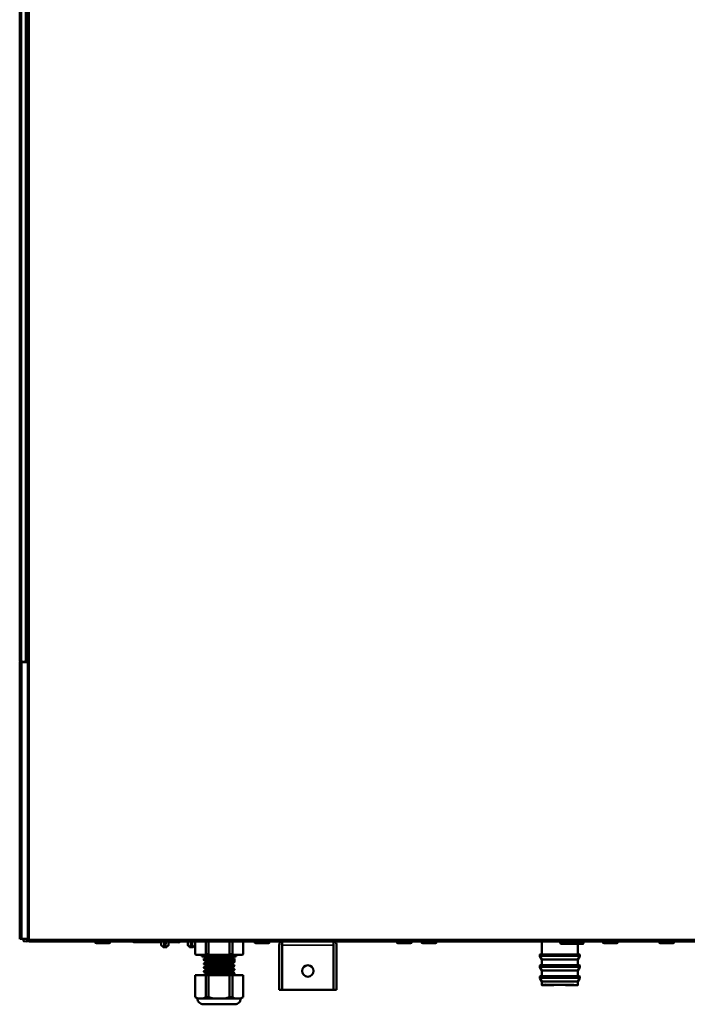
# Model space of a CAD drawing. Units: inches. Extents: x 23 to 419, y 44 to 261.
# Drawn here: x 23 to 37, y 82 to 102 of the extents above; entities that cross this region are included whole.
import ezdxf

# ---------------------------------------------------------------- set-up
doc = ezdxf.new("R2010")
doc.units = ezdxf.units.IN
doc.header["$LTSCALE"] = 25
doc.header["$MEASUREMENT"] = 0
doc.layers.add('Visible (ANSI)', color=7, linetype='Continuous', lineweight=50)
doc.layers.add('Visible Narrow (ANSI)', color=7, linetype='Continuous', lineweight=35)

msp = doc.modelspace()

# ---------------------------------------------------------------- linework, layer by layer
at = {"layer": 'Visible (ANSI)'}
for p, q in [((23.406, 88.893), (23.406, 117.503)), ((23.563, 88.853), (23.563, 117.503)), ((23.563, 117.503), (23.563, 88.893)), ((23.406, 88.893), (23.445, 88.893)), ((23.406, 88.893), (23.406, 88.893)), ((23.406, 88.86), (23.41, 88.86)), ((23.406, 83.139), (23.406, 88.86)), ((23.41, 83.138), (23.41, 88.86)), ((23.414, 88.854), (23.445, 88.854)), ((23.414, 88.851), (23.414, 88.854)), ((23.452, 88.851), (23.414, 88.851)), ((23.414, 83.148), (23.414, 88.851)), ((23.445, 88.893), (23.446, 88.893)), ((23.544, 88.854), (23.445, 88.854)), ((23.446, 88.861), (23.446, 88.893)), ((23.523, 88.861), (23.446, 88.861)), ((23.452, 88.851), (23.571, 88.854)), ((23.492, 88.852), (23.492, 88.854)), ((23.523, 88.893), (23.524, 88.893)), ((23.523, 88.893), (23.523, 88.861)), ((23.563, 88.893), (23.524, 88.893)), ((23.544, 88.854), (23.544, 88.893)), ((23.563, 88.854), (23.544, 88.854)), ((23.571, 88.854), (23.571, 83.145)), ((23.41, 83.138), (23.406, 83.139)), ((23.414, 83.148), (23.452, 83.147)), ((23.414, 83.145), (23.414, 83.148)), ((23.414, 83.145), (23.492, 83.145)), ((23.571, 83.145), (23.452, 83.147)), ((23.485, 83.102), (23.485, 83.145)), ((23.492, 83.145), (23.492, 83.146)), ((23.563, 83.133), (23.563, 83.145)), ((23.563, 83.102), (23.563, 83.133)), ((23.563, 83.133), (23.603, 83.133)), ((23.603, 83.102), (23.603, 83.133)), ((23.603, 83.133), (23.603, 83.094)), ((23.492, 83.095), (23.544, 83.094)), ((23.603, 83.095), (23.544, 83.094)), ((23.603, 83.095), (23.544, 83.094)), ((23.544, 83.094), (23.544, 83.094)), ((23.544, 83.094), (23.544, 83.094)), ((23.544, 83.094), (23.544, 83.094)), ((23.544, 83.094), (23.544, 83.094)), ((23.544, 83.094), (23.544, 83.094)), ((23.544, 83.094), (23.544, 83.094)), ((23.544, 83.094), (23.544, 83.094)), ((23.603, 83.102), (23.563, 83.102)), ((23.599, 83.095), (23.599, 83.094)), ((23.603, 83.094), (23.599, 83.094)), ((23.603, 83.102), (23.603, 83.102)), ((44.999, 83.094), (23.603, 83.094)), ((24.961, 83.094), (24.961, 83.081)), ((24.987, 83.054), (25.25, 83.054)), ((25.276, 83.094), (25.276, 83.081)), ((25.772, 83.074), (25.778, 83.074)), ((25.772, 83.074), (25.772, 83.074)), ((25.778, 83.074), (25.839, 83.074)), ((25.839, 83.074), (25.962, 83.074)), ((25.962, 83.074), (26.101, 83.074)), ((26.101, 83.074), (26.324, 83.074)), ((26.325, 83.018), (26.323, 83.094)), ((26.362, 82.978), (26.327, 83.013)), ((26.383, 82.976), (26.368, 82.976)), ((26.399, 82.976), (26.383, 82.976)), ((26.385, 83.094), (26.389, 83.018)), ((26.391, 82.983), (26.389, 83.018)), ((26.399, 82.976), (26.403, 82.976)), ((26.418, 82.976), (26.403, 82.976)), ((26.412, 83.018), (26.41, 82.983)), ((26.412, 83.018), (26.416, 83.094)), ((26.433, 82.976), (26.418, 82.976)), ((26.439, 82.978), (26.474, 83.013)), ((26.477, 83.018), (26.478, 83.094)), ((26.478, 83.074), (26.683, 83.074)), ((26.873, 83.018), (26.872, 83.094)), ((26.911, 82.978), (26.875, 83.013)), ((26.931, 82.976), (26.916, 82.976)), ((26.947, 82.976), (26.931, 82.976)), ((26.933, 83.094), (26.937, 83.018)), ((26.939, 82.983), (26.937, 83.018)), ((26.947, 82.976), (26.951, 82.976)), ((26.967, 82.976), (26.951, 82.976)), ((26.961, 83.018), (26.959, 82.983)), ((26.961, 83.018), (26.964, 83.094)), ((26.982, 82.976), (26.967, 82.976)), ((26.987, 82.978), (27.023, 83.013)), ((27.025, 83.018), (27.026, 83.076)), ((27.026, 83.094), (27.026, 82.83)), ((27.243, 82.83), (27.243, 83.094)), ((27.303, 83.094), (27.303, 82.83)), ((27.737, 82.83), (27.737, 83.094)), ((27.797, 83.094), (27.797, 82.83)), ((28.014, 82.83), (28.014, 83.094)), ((28.248, 83.094), (28.248, 83.081)), ((28.275, 83.054), (28.537, 83.054)), ((28.563, 83.094), (28.563, 83.081)), ((28.76, 83.015), (28.76, 82.09)), ((28.819, 83.094), (28.819, 83.015)), ((28.819, 83.015), (28.819, 83.094)), ((28.819, 83.015), (28.819, 82.09)), ((28.819, 83.015), (28.819, 82.09)), ((29.882, 83.015), (29.882, 83.094)), ((29.882, 83.015), (29.882, 83.094)), ((29.882, 83.015), (29.882, 82.09)), ((29.882, 83.015), (29.882, 82.09)), ((29.941, 83.015), (29.941, 82.09)), ((31.181, 83.094), (31.181, 83.081)), ((31.208, 83.054), (31.47, 83.054)), ((31.496, 83.094), (31.496, 83.081)), ((31.693, 83.094), (31.693, 83.081)), ((31.719, 83.054), (31.982, 83.054)), ((32.008, 83.094), (32.008, 83.081)), ((34.174, 83.094), (34.174, 82.826)), ((34.554, 83.065), (34.554, 83.094)), ((34.922, 83.045), (34.574, 83.045)), ((34.922, 83.045), (35.02, 83.046)), ((34.922, 83.045), (34.922, 82.826)), ((35.04, 83.088), (35.04, 83.066)), ((35.433, 83.094), (35.433, 83.081)), ((35.46, 83.054), (35.722, 83.054)), ((35.748, 83.094), (35.748, 83.081)), ((36.595, 83.094), (36.595, 83.081)), ((36.621, 83.054), (36.884, 83.054)), ((36.91, 83.094), (36.91, 83.081)), ((27.026, 82.83), (27.038, 82.818)), ((27.232, 82.818), (27.038, 82.818)), ((27.166, 82.818), (27.166, 82.779)), ((27.166, 82.779), (27.874, 82.779)), ((27.205, 82.739), (27.818, 82.739)), ((27.205, 82.739), (27.205, 82.704)), ((27.225, 82.779), (27.225, 82.739)), ((27.232, 82.818), (27.243, 82.83)), ((27.326, 82.818), (27.232, 82.818)), ((27.243, 82.83), (27.303, 82.83)), ((27.303, 82.83), (27.326, 82.818)), ((27.714, 82.818), (27.326, 82.818)), ((27.714, 82.818), (27.737, 82.83)), ((27.808, 82.818), (27.714, 82.818)), ((27.737, 82.83), (27.797, 82.83)), ((27.793, 82.719), (27.828, 82.739)), ((27.797, 82.83), (27.808, 82.818)), ((28.002, 82.818), (27.808, 82.818)), ((27.815, 82.779), (27.815, 82.739)), ((27.818, 82.739), (27.828, 82.739)), ((27.833, 82.739), (27.828, 82.739)), ((27.833, 82.739), (27.835, 82.739)), ((27.833, 82.675), (27.833, 82.739)), ((27.835, 82.739), (27.835, 82.665)), ((27.874, 82.818), (27.874, 82.779)), ((28.002, 82.818), (28.014, 82.83)), ((34.134, 82.818), (34.134, 82.789)), ((34.174, 82.718), (34.135, 82.785)), ((34.174, 82.826), (34.142, 82.826)), ((34.174, 82.826), (34.922, 82.826)), ((34.922, 82.826), (34.953, 82.826)), ((34.922, 82.718), (34.96, 82.785)), ((34.961, 82.818), (34.961, 82.789)), ((27.205, 82.637), (27.205, 82.625)), ((27.205, 82.558), (27.205, 82.547)), ((27.244, 82.66), (27.244, 82.681)), ((27.244, 82.581), (27.244, 82.603)), ((27.244, 82.503), (27.244, 82.524)), ((27.793, 82.697), (27.793, 82.719)), ((27.793, 82.697), (27.833, 82.675)), ((27.796, 82.62), (27.796, 82.642)), ((27.796, 82.541), (27.796, 82.563)), ((27.835, 82.597), (27.835, 82.586)), ((34.134, 82.592), (34.134, 82.563)), ((34.174, 82.493), (34.135, 82.559)), ((34.174, 82.6), (34.142, 82.6)), ((34.922, 82.718), (34.174, 82.718)), ((34.174, 82.718), (34.174, 82.6)), ((34.174, 82.6), (34.922, 82.6)), ((34.922, 82.718), (34.922, 82.6)), ((34.922, 82.6), (34.953, 82.6)), ((34.922, 82.493), (34.96, 82.559)), ((34.961, 82.592), (34.961, 82.563)), ((27.244, 82.395), (27.027, 82.395)), ((27.027, 82.395), (27.027, 81.94)), ((27.205, 82.479), (27.205, 82.468)), ((27.205, 82.401), (27.205, 82.395)), ((27.244, 82.424), (27.244, 82.445)), ((27.244, 82.395), (27.303, 82.395)), ((27.244, 81.94), (27.244, 82.395)), ((27.737, 82.395), (27.303, 82.395)), ((27.303, 82.395), (27.303, 81.94)), ((27.737, 82.395), (27.796, 82.395)), ((27.737, 81.94), (27.737, 82.395)), ((27.796, 82.463), (27.796, 82.484)), ((27.796, 82.395), (27.796, 82.405)), ((28.013, 82.395), (27.796, 82.395)), ((27.796, 82.395), (27.796, 81.94)), ((27.835, 82.519), (27.835, 82.507)), ((27.835, 82.44), (27.835, 82.429)), ((28.013, 81.94), (28.013, 82.395)), ((34.134, 82.366), (34.134, 82.337)), ((34.174, 82.267), (34.135, 82.333)), ((34.174, 82.375), (34.142, 82.374)), ((34.922, 82.493), (34.174, 82.493)), ((34.174, 82.493), (34.174, 82.375)), ((34.174, 82.375), (34.922, 82.375)), ((34.922, 82.493), (34.922, 82.375)), ((34.922, 82.375), (34.953, 82.374)), ((34.922, 82.267), (34.96, 82.333)), ((34.961, 82.366), (34.961, 82.337)), ((34.922, 82.267), (34.174, 82.267)), ((34.174, 82.267), (34.174, 82.196)), ((34.181, 82.188), (34.239, 82.188)), ((34.856, 82.188), (34.914, 82.188)), ((34.922, 82.267), (34.922, 82.196)), ((27.027, 81.94), (27.078, 81.913)), ((27.121, 81.913), (27.078, 81.913)), ((27.121, 81.913), (27.15, 81.913)), ((27.193, 81.913), (27.15, 81.913)), ((27.193, 81.913), (27.244, 81.94)), ((27.253, 81.913), (27.193, 81.913)), ((27.244, 81.94), (27.303, 81.94)), ((27.303, 81.94), (27.405, 81.913)), ((27.405, 81.913), (27.345, 81.913)), ((27.491, 81.913), (27.405, 81.913)), ((27.491, 81.913), (27.549, 81.913)), ((27.635, 81.913), (27.549, 81.913)), ((27.635, 81.913), (27.737, 81.94)), ((27.695, 81.913), (27.635, 81.913)), ((27.737, 81.94), (27.796, 81.94)), ((27.847, 81.913), (27.787, 81.913)), ((27.796, 81.94), (27.847, 81.913)), ((27.89, 81.913), (27.847, 81.913)), ((27.89, 81.913), (27.919, 81.913)), ((27.962, 81.913), (27.919, 81.913)), ((27.962, 81.913), (28.013, 81.94)), ((28.76, 82.09), (28.819, 82.09)), ((29.882, 82.09), (28.819, 82.09)), ((29.941, 82.09), (29.882, 82.09)), ((27.193, 81.795), (27.847, 81.795))]:
    msp.add_line(p, q, dxfattribs=at)
msp.add_circle((29.351, 82.483), 0.118, dxfattribs=at)
for centre, radius, start, end in [((23.445, 88.893), 0.0394, 180.1144, 270), ((24.987, 83.081), 0.0262, 180, 270), ((25.25, 83.081), 0.0262, 270, 0), ((26.333, 83.018), 0.00787, 181, 225.5), ((26.368, 82.983), 0.00787, 225.5, 270), ((26.399, 82.983), 0.00787, 182.9998, 270), ((26.403, 82.983), 0.00787, 270, 356.9997), ((26.433, 82.983), 0.00787, 270, 314.5), ((26.469, 83.018), 0.00787, 314.5, 359), ((26.683, 83.113), 0.0394, 270.0018, 330.0061), ((26.881, 83.018), 0.00787, 181, 225.5), ((26.916, 82.983), 0.00787, 225.5, 270), ((26.947, 82.983), 0.00787, 182.9998, 270), ((26.951, 82.983), 0.00787, 270, 356.9997), ((26.982, 82.983), 0.00787, 270, 314.5), ((27.017, 83.018), 0.00787, 314.5, 359), ((28.275, 83.081), 0.0262, 180, 270), ((28.537, 83.081), 0.0262, 270, 0), ((28.878, 83.015), 0.118, 138.1897, 180), ((28.878, 83.015), 0.0591, 177.0409, 180), ((29.823, 83.015), 0.0591, 0, 2.9591), ((29.823, 83.015), 0.118, 0, 41.8103), ((31.208, 83.081), 0.0262, 180, 270), ((31.47, 83.081), 0.0262, 270, 0), ((31.719, 83.081), 0.0262, 180, 270), ((31.982, 83.081), 0.0262, 270, 0), ((35.02, 83.066), 0.0197, 270.5, 0), ((35.02, 83.088), 0.0197, 0, 17.2755), ((35.46, 83.081), 0.0262, 180, 270), ((35.722, 83.081), 0.0262, 270, 0), ((36.621, 83.081), 0.0262, 180, 270), ((36.884, 83.081), 0.0262, 270, 0), ((34.142, 82.818), 0.00787, 90.5, 180), ((34.142, 82.789), 0.00787, 180, 210), ((34.953, 82.818), 0.00787, 0, 89.5), ((34.953, 82.789), 0.00787, 330, 0), ((34.142, 82.592), 0.00787, 90.5, 180), ((34.142, 82.563), 0.00787, 180, 210), ((34.953, 82.592), 0.00787, 0, 89.5), ((34.953, 82.563), 0.00787, 330, 0), ((34.142, 82.366), 0.00787, 90.9, 180), ((34.142, 82.337), 0.00787, 180, 210), ((34.953, 82.366), 0.00787, 0, 89.1), ((34.953, 82.337), 0.00787, 330, 0), ((27.193, 81.913), 0.118, 179.1862, 270), ((27.847, 81.913), 0.118, 270, 0.8138)]:
    msp.add_arc(centre, radius, start, end, dxfattribs=at)
msp.add_ellipse((34.548, 82.188), major_axis=(-0.309, 0), ratio=0.017455, start_param=3.142202, end_param=6.282576, dxfattribs=at)
for points, knots in [([(23.485, 83.102), (23.485, 83.102), (23.485, 83.102), (23.485, 83.102), (23.485, 83.101), (23.485, 83.099), (23.486, 83.098), (23.487, 83.097), (23.488, 83.096), (23.489, 83.095), (23.49, 83.095), (23.491, 83.095), (23.492, 83.095), (23.492, 83.095)], [-0.00023118, -0.00023118, -0.00023118, -0.00023118, 0, 0, 0.00728472, 0.00728472, 0.01293418, 0.01293418, 0.01753791, 0.01753791, 0.02111902, 0.02111902, 0.0233059, 0.0233059, 0.0233059, 0.0233059]), ([(25.772, 83.074), (25.768, 83.074), (25.763, 83.075), (25.756, 83.077), (25.752, 83.079), (25.745, 83.084), (25.742, 83.087), (25.739, 83.092), (25.739, 83.093), (25.738, 83.094)], [0, 0, 0, 0, 0.0319499, 0.0319499, 0.0635297, 0.0635297, 0.0952115, 0.0952115, 0.1039372, 0.1039372, 0.1039372, 0.1039372]), ([(25.744, 83.086), (25.743, 83.087), (25.741, 83.089), (25.739, 83.092), (25.739, 83.093), (25.738, 83.094)], [0.07824657, 0.07824657, 0.07824657, 0.07824657, 0.09554009, 0.09554009, 0.10394156, 0.10394156, 0.10394156, 0.10394156]), ([(25.772, 83.074), (25.768, 83.074), (25.763, 83.075), (25.759, 83.076), (25.758, 83.077), (25.757, 83.077)], [0, 0, 0, 0, 0.03225168, 0.03225168, 0.03916313, 0.03916313, 0.03916313, 0.03916313]), ([(34.554, 83.065), (34.554, 83.063), (34.555, 83.06), (34.557, 83.055), (34.558, 83.053), (34.562, 83.049), (34.564, 83.048), (34.569, 83.046), (34.571, 83.045), (34.574, 83.045), (34.574, 83.045), (34.574, 83.045)], [0, 0, 0, 0, 0.01883685, 0.01883685, 0.03767371, 0.03767371, 0.05651887, 0.05651887, 0.07536403, 0.07536403, 0.07538704, 0.07538704, 0.07538704, 0.07538704]), ([(27.818, 82.739), (27.808, 82.738), (27.792, 82.737), (27.762, 82.735), (27.751, 82.734), (27.729, 82.733), (27.717, 82.732), (27.688, 82.731), (27.669, 82.73), (27.624, 82.728), (27.597, 82.727), (27.551, 82.725), (27.532, 82.724), (27.492, 82.723), (27.472, 82.722), (27.431, 82.72), (27.411, 82.719), (27.379, 82.718), (27.367, 82.717), (27.33, 82.716), (27.308, 82.715), (27.274, 82.713), (27.262, 82.712), (27.24, 82.71), (27.231, 82.709), (27.217, 82.708), (27.212, 82.707), (27.206, 82.705), (27.205, 82.705), (27.205, 82.704), (27.205, 82.703), (27.206, 82.703)], [-22.030174, -22.030174, -22.030174, -22.030174, -21.77791, -21.77791, -21.651185, -21.651185, -21.539104, -21.539104, -21.372509, -21.372509, -21.159949, -21.159949, -21.016331, -21.016331, -20.858155, -20.858155, -20.698491, -20.698491, -20.590878, -20.590878, -20.371884, -20.371884, -20.213818, -20.213818, -20.055433, -20.055433, -19.897322, -19.897322, -19.758982, -19.758982, -19.720236, -19.720236, -19.720236, -19.720236]), ([(27.205, 82.637), (27.205, 82.637), (27.206, 82.638), (27.212, 82.64), (27.217, 82.64), (27.231, 82.642), (27.24, 82.643), (27.262, 82.645), (27.274, 82.645), (27.309, 82.647), (27.332, 82.649), (27.371, 82.65), (27.385, 82.651), (27.412, 82.652), (27.424, 82.653), (27.457, 82.654), (27.477, 82.655), (27.508, 82.656), (27.518, 82.656), (27.549, 82.658), (27.569, 82.658), (27.614, 82.66), (27.638, 82.661), (27.679, 82.663), (27.696, 82.664), (27.727, 82.666), (27.741, 82.666), (27.764, 82.668), (27.774, 82.668), (27.795, 82.67), (27.806, 82.671), (27.823, 82.673), (27.829, 82.674), (27.833, 82.675)], [-2.418772, -2.418772, -2.418772, -2.418772, -2.298129, -2.298129, -2.139986, -2.139986, -1.981575, -1.981575, -1.823494, -1.823494, -1.592446, -1.592446, -1.474619, -1.474619, -1.373899, -1.373899, -1.216654, -1.216654, -1.138146, -1.138146, -0.983471, -0.983471, -0.787252, -0.787252, -0.63457, -0.63457, -0.489291, -0.489291, -0.371084, -0.371084, -0.190398, -0.190398, 0, 0, 0, 0]), ([(27.835, 82.665), (27.835, 82.665), (27.835, 82.665), (27.834, 82.664), (27.831, 82.663), (27.822, 82.661), (27.816, 82.66), (27.8, 82.659), (27.79, 82.658), (27.766, 82.656), (27.752, 82.655), (27.722, 82.654), (27.705, 82.653), (27.67, 82.651), (27.652, 82.65), (27.614, 82.649), (27.594, 82.648), (27.553, 82.646), (27.532, 82.646), (27.491, 82.644), (27.47, 82.643), (27.43, 82.641), (27.411, 82.641), (27.373, 82.639), (27.355, 82.638), (27.325, 82.637), (27.312, 82.636), (27.289, 82.635), (27.278, 82.634), (27.254, 82.633), (27.243, 82.632), (27.221, 82.63), (27.213, 82.628), (27.206, 82.627), (27.205, 82.626), (27.205, 82.625), (27.205, 82.625), (27.206, 82.625)], [-17.255114, -17.255114, -17.255114, -17.255114, -17.230255, -17.230255, -17.072216, -17.072216, -16.922215, -16.922215, -16.764004, -16.764004, -16.604, -16.604, -16.44593, -16.44593, -16.291824, -16.291824, -16.133636, -16.133636, -15.975012, -15.975012, -15.816942, -15.816942, -15.66241, -15.66241, -15.50423, -15.50423, -15.379444, -15.379444, -15.253851, -15.253851, -15.078397, -15.078397, -14.862962, -14.862962, -14.720607, -14.720607, -14.683058, -14.683058, -14.683058, -14.683058]), ([(27.205, 82.558), (27.205, 82.558), (27.205, 82.558), (27.206, 82.559), (27.208, 82.56), (27.214, 82.561), (27.22, 82.562), (27.234, 82.564), (27.24, 82.564), (27.266, 82.566), (27.29, 82.568), (27.334, 82.57), (27.35, 82.571), (27.377, 82.572), (27.386, 82.572), (27.411, 82.573), (27.426, 82.574), (27.463, 82.576), (27.483, 82.576), (27.524, 82.578), (27.544, 82.579), (27.598, 82.581), (27.632, 82.582), (27.701, 82.585), (27.734, 82.587), (27.787, 82.59), (27.808, 82.592), (27.832, 82.595), (27.837, 82.597), (27.834, 82.598)], [-7.456257, -7.456257, -7.456257, -7.456257, -7.421469, -7.421469, -7.306453, -7.306453, -7.147931, -7.147931, -7.033964, -7.033964, -6.755127, -6.755127, -6.599897, -6.599897, -6.523159, -6.523159, -6.39658, -6.39658, -6.238482, -6.238482, -6.086388, -6.086388, -5.817372, -5.817372, -5.49993, -5.49993, -5.182587, -5.182587, -4.881469, -4.881469, -4.881469, -4.881469]), ([(27.835, 82.586), (27.835, 82.585), (27.833, 82.584), (27.824, 82.583), (27.817, 82.582), (27.801, 82.58), (27.795, 82.58), (27.778, 82.578), (27.766, 82.578), (27.737, 82.576), (27.718, 82.575), (27.677, 82.573), (27.654, 82.572), (27.611, 82.57), (27.591, 82.569), (27.561, 82.568), (27.551, 82.568), (27.52, 82.566), (27.499, 82.566), (27.459, 82.564), (27.439, 82.563), (27.41, 82.562), (27.401, 82.561), (27.372, 82.56), (27.353, 82.559), (27.325, 82.558), (27.314, 82.557), (27.288, 82.556), (27.275, 82.555), (27.251, 82.554), (27.24, 82.553), (27.224, 82.551), (27.218, 82.55), (27.208, 82.549), (27.206, 82.548), (27.205, 82.547), (27.205, 82.546), (27.206, 82.546)], [-12.220694, -12.220694, -12.220694, -12.220694, -12.062356, -12.062356, -11.880575, -11.880575, -11.774979, -11.774979, -11.632239, -11.632239, -11.441662, -11.441662, -11.249356, -11.249356, -11.091239, -11.091239, -11.014139, -11.014139, -10.857622, -10.857622, -10.703165, -10.703165, -10.624699, -10.624699, -10.462177, -10.462177, -10.3545, -10.3545, -10.1955, -10.1955, -10.037329, -10.037329, -9.884449, -9.884449, -9.726413, -9.726413, -9.648978, -9.648978, -9.648978, -9.648978]), ([(27.793, 82.719), (27.789, 82.718), (27.78, 82.716), (27.759, 82.714), (27.753, 82.714), (27.739, 82.713), (27.731, 82.712), (27.712, 82.711), (27.701, 82.71), (27.677, 82.709), (27.662, 82.708), (27.639, 82.707), (27.631, 82.706), (27.614, 82.705), (27.606, 82.705), (27.58, 82.704), (27.562, 82.703), (27.536, 82.702), (27.528, 82.701), (27.496, 82.7), (27.472, 82.699), (27.438, 82.697), (27.429, 82.697), (27.411, 82.696), (27.403, 82.696), (27.382, 82.695), (27.371, 82.694), (27.353, 82.693), (27.346, 82.693), (27.315, 82.691), (27.295, 82.689), (27.275, 82.687), (27.271, 82.687), (27.263, 82.686), (27.26, 82.686), (27.254, 82.685), (27.251, 82.684), (27.246, 82.683), (27.245, 82.682), (27.244, 82.682), (27.244, 82.682), (27.244, 82.681)], [-18.147444, -18.147444, -18.147444, -18.147444, -17.898618, -17.898618, -17.807755, -17.807755, -17.708355, -17.708355, -17.598945, -17.598945, -17.468213, -17.468213, -17.398053, -17.398053, -17.331674, -17.331674, -17.192134, -17.192134, -17.133948, -17.133948, -16.946556, -16.946556, -16.870457, -16.870457, -16.800554, -16.800554, -16.697686, -16.697686, -16.631368, -16.631368, -16.389229, -16.389229, -16.317099, -16.317099, -16.24723, -16.24723, -16.15188, -16.15188, -16.055126, -16.055126, -16.030613, -16.030613, -16.030613, -16.030613]), ([(27.795, 82.641), (27.794, 82.641), (27.794, 82.641), (27.792, 82.64), (27.788, 82.639), (27.78, 82.638), (27.777, 82.637), (27.77, 82.637), (27.766, 82.636), (27.753, 82.635), (27.742, 82.634), (27.725, 82.633), (27.719, 82.632), (27.696, 82.631), (27.678, 82.63), (27.649, 82.628), (27.64, 82.628), (27.622, 82.627), (27.614, 82.627), (27.592, 82.626), (27.579, 82.625), (27.545, 82.624), (27.525, 82.623), (27.487, 82.621), (27.469, 82.62), (27.441, 82.619), (27.431, 82.618), (27.412, 82.617), (27.404, 82.617), (27.383, 82.616), (27.37, 82.615), (27.349, 82.614), (27.34, 82.613), (27.321, 82.612), (27.312, 82.612), (27.293, 82.61), (27.283, 82.609), (27.271, 82.608), (27.267, 82.608), (27.261, 82.607), (27.258, 82.607), (27.25, 82.605), (27.247, 82.605), (27.245, 82.603), (27.244, 82.603), (27.244, 82.603), (27.244, 82.603), (27.244, 82.603)], [-13.772658, -13.772658, -13.772658, -13.772658, -13.743725, -13.743725, -13.6128, -13.6128, -13.541669, -13.541669, -13.47535, -13.47535, -13.335752, -13.335752, -13.266129, -13.266129, -13.093092, -13.093092, -13.01552, -13.01552, -12.945605, -12.945605, -12.840649, -12.840649, -12.689192, -12.689192, -12.550241, -12.550241, -12.46757, -12.46757, -12.397651, -12.397651, -12.286751, -12.286751, -12.196853, -12.196853, -12.090501, -12.090501, -11.960026, -11.960026, -11.891329, -11.891329, -11.824843, -11.824843, -11.68537, -11.68537, -11.626713, -11.626713, -11.624565, -11.624565, -11.624565, -11.624565]), ([(27.795, 82.562), (27.794, 82.562), (27.794, 82.562), (27.791, 82.561), (27.788, 82.56), (27.78, 82.559), (27.777, 82.559), (27.77, 82.558), (27.766, 82.557), (27.754, 82.556), (27.743, 82.555), (27.723, 82.554), (27.713, 82.553), (27.693, 82.552), (27.683, 82.552), (27.664, 82.551), (27.655, 82.55), (27.637, 82.549), (27.629, 82.549), (27.611, 82.548), (27.601, 82.547), (27.569, 82.546), (27.546, 82.545), (27.514, 82.543), (27.506, 82.543), (27.479, 82.542), (27.461, 82.541), (27.435, 82.54), (27.427, 82.539), (27.41, 82.538), (27.401, 82.538), (27.377, 82.537), (27.363, 82.536), (27.342, 82.535), (27.336, 82.534), (27.322, 82.534), (27.315, 82.533), (27.297, 82.532), (27.286, 82.531), (27.273, 82.53), (27.269, 82.529), (27.263, 82.529), (27.26, 82.528), (27.252, 82.527), (27.249, 82.526), (27.245, 82.525), (27.244, 82.524), (27.244, 82.524)], [-9.366847, -9.366847, -9.366847, -9.366847, -9.334188, -9.334188, -9.204542, -9.204542, -9.141635, -9.141635, -9.072458, -9.072458, -8.934076, -8.934076, -8.82753, -8.82753, -8.731458, -8.731458, -8.65118, -8.65118, -8.581266, -8.581266, -8.504285, -8.504285, -8.325856, -8.325856, -8.262568, -8.262568, -8.122843, -8.122843, -8.056736, -8.056736, -7.982383, -7.982383, -7.850828, -7.850828, -7.785004, -7.785004, -7.706281, -7.706281, -7.566975, -7.566975, -7.497744, -7.497744, -7.43569, -7.43569, -7.306134, -7.306134, -7.218777, -7.218777, -7.218777, -7.218777]), ([(27.793, 82.697), (27.79, 82.696), (27.783, 82.695), (27.767, 82.693), (27.761, 82.693), (27.747, 82.691), (27.74, 82.691), (27.725, 82.69), (27.718, 82.689), (27.704, 82.688), (27.698, 82.688), (27.678, 82.687), (27.663, 82.686), (27.639, 82.685), (27.63, 82.684), (27.613, 82.684), (27.605, 82.683), (27.579, 82.682), (27.561, 82.681), (27.534, 82.68), (27.526, 82.68), (27.495, 82.678), (27.471, 82.677), (27.439, 82.676), (27.429, 82.675), (27.411, 82.674), (27.403, 82.674), (27.378, 82.673), (27.363, 82.672), (27.342, 82.67), (27.335, 82.67), (27.319, 82.669), (27.31, 82.668), (27.292, 82.667), (27.283, 82.666), (27.272, 82.665), (27.268, 82.665), (27.261, 82.664), (27.257, 82.663), (27.25, 82.662), (27.247, 82.661), (27.245, 82.661)], [0, 0, 0, 0, 0.204705, 0.204705, 0.304803, 0.304803, 0.401793, 0.401793, 0.479449, 0.479449, 0.545335, 0.545335, 0.677058, 0.677058, 0.752201, 0.752201, 0.818261, 0.818261, 0.958021, 0.958021, 1.019174, 1.019174, 1.19964, 1.19964, 1.276414, 1.276414, 1.346328, 1.346328, 1.484639, 1.484639, 1.55464, 1.55464, 1.652733, 1.652733, 1.782406, 1.782406, 1.840633, 1.840633, 1.930141, 1.930141, 2.061997, 2.061997, 2.061997, 2.061997]), ([(27.796, 82.62), (27.796, 82.62), (27.796, 82.62), (27.795, 82.62), (27.795, 82.619), (27.792, 82.618), (27.788, 82.617), (27.772, 82.615), (27.755, 82.613), (27.725, 82.611), (27.718, 82.611), (27.705, 82.61), (27.698, 82.609), (27.678, 82.608), (27.663, 82.607), (27.639, 82.606), (27.63, 82.606), (27.613, 82.605), (27.604, 82.604), (27.579, 82.603), (27.56, 82.602), (27.535, 82.601), (27.527, 82.601), (27.496, 82.599), (27.471, 82.598), (27.438, 82.597), (27.429, 82.596), (27.411, 82.595), (27.403, 82.595), (27.382, 82.594), (27.371, 82.593), (27.353, 82.592), (27.346, 82.592), (27.328, 82.591), (27.317, 82.59), (27.297, 82.589), (27.288, 82.588), (27.275, 82.587), (27.271, 82.586), (27.263, 82.586), (27.26, 82.585), (27.254, 82.584), (27.252, 82.584), (27.247, 82.583), (27.246, 82.582), (27.245, 82.582)], [4.318996, 4.318996, 4.318996, 4.318996, 4.330376, 4.330376, 4.396665, 4.396665, 4.529443, 4.529443, 4.808336, 4.808336, 4.884724, 4.884724, 4.950684, 4.950684, 5.082605, 5.082605, 5.158686, 5.158686, 5.224689, 5.224689, 5.364485, 5.364485, 5.421284, 5.421284, 5.606319, 5.606319, 5.682643, 5.682643, 5.752555, 5.752555, 5.855752, 5.855752, 5.922039, 5.922039, 6.038574, 6.038574, 6.164619, 6.164619, 6.236117, 6.236117, 6.305987, 6.305987, 6.387419, 6.387419, 6.467796, 6.467796, 6.467796, 6.467796]), ([(27.796, 82.541), (27.796, 82.541), (27.796, 82.541), (27.795, 82.541), (27.795, 82.54), (27.792, 82.539), (27.788, 82.538), (27.78, 82.537), (27.777, 82.537), (27.77, 82.536), (27.766, 82.536), (27.754, 82.534), (27.743, 82.534), (27.723, 82.532), (27.713, 82.532), (27.693, 82.53), (27.683, 82.53), (27.664, 82.529), (27.655, 82.528), (27.638, 82.527), (27.629, 82.527), (27.612, 82.526), (27.602, 82.526), (27.567, 82.524), (27.541, 82.523), (27.504, 82.521), (27.495, 82.521), (27.46, 82.519), (27.435, 82.518), (27.403, 82.516), (27.395, 82.516), (27.372, 82.515), (27.357, 82.514), (27.332, 82.512), (27.321, 82.512), (27.306, 82.511), (27.301, 82.51), (27.288, 82.509), (27.281, 82.509), (27.27, 82.508), (27.267, 82.507), (27.26, 82.506), (27.257, 82.506), (27.249, 82.505), (27.247, 82.504), (27.245, 82.503)], [8.725634, 8.725634, 8.725634, 8.725634, 8.737341, 8.737341, 8.808275, 8.808275, 8.938329, 8.938329, 9.0081, 9.0081, 9.074296, 9.074296, 9.212699, 9.212699, 9.319234, 9.319234, 9.414701, 9.414701, 9.494501, 9.494501, 9.5644, 9.5644, 9.639233, 9.639233, 9.8414, 9.8414, 9.916695, 9.916695, 10.111107, 10.111107, 10.17927, 10.17927, 10.316569, 10.316569, 10.4271, 10.4271, 10.493332, 10.493332, 10.597219, 10.597219, 10.667132, 10.667132, 10.74393, 10.74393, 10.874083, 10.874083, 10.874083, 10.874083]), ([(27.205, 82.479), (27.205, 82.48), (27.206, 82.481), (27.211, 82.482), (27.217, 82.483), (27.23, 82.484), (27.238, 82.485), (27.257, 82.487), (27.269, 82.488), (27.299, 82.489), (27.318, 82.49), (27.356, 82.492), (27.373, 82.493), (27.401, 82.494), (27.411, 82.495), (27.44, 82.496), (27.46, 82.497), (27.494, 82.498), (27.507, 82.499), (27.541, 82.5), (27.562, 82.501), (27.6, 82.502), (27.618, 82.503), (27.644, 82.504), (27.654, 82.505), (27.697, 82.506), (27.728, 82.508), (27.768, 82.51), (27.78, 82.511), (27.799, 82.513), (27.806, 82.513), (27.82, 82.515), (27.826, 82.516), (27.833, 82.517), (27.835, 82.518), (27.835, 82.519), (27.835, 82.519), (27.834, 82.52)], [-12.490213, -12.490213, -12.490213, -12.490213, -12.372755, -12.372755, -12.213579, -12.213579, -12.071516, -12.071516, -11.919048, -11.919048, -11.722509, -11.722509, -11.56725, -11.56725, -11.488874, -11.488874, -11.331526, -11.331526, -11.230531, -11.230531, -11.071818, -11.071818, -10.933184, -10.933184, -10.855074, -10.855074, -10.561569, -10.561569, -10.403484, -10.403484, -10.275952, -10.275952, -10.117596, -10.117596, -9.987127, -9.987127, -9.918094, -9.918094, -9.918094, -9.918094]), ([(27.835, 82.507), (27.835, 82.507), (27.834, 82.506), (27.83, 82.505), (27.825, 82.504), (27.816, 82.503), (27.812, 82.502), (27.799, 82.501), (27.789, 82.5), (27.763, 82.499), (27.745, 82.498), (27.711, 82.496), (27.694, 82.495), (27.66, 82.493), (27.643, 82.493), (27.606, 82.491), (27.587, 82.49), (27.554, 82.489), (27.539, 82.488), (27.508, 82.487), (27.492, 82.487), (27.441, 82.484), (27.407, 82.483), (27.339, 82.48), (27.306, 82.478), (27.266, 82.476), (27.254, 82.475), (27.24, 82.474), (27.235, 82.473), (27.224, 82.472), (27.218, 82.472), (27.209, 82.47), (27.206, 82.469), (27.205, 82.468), (27.205, 82.468), (27.206, 82.467)], [-7.186197, -7.186197, -7.186197, -7.186197, -7.080965, -7.080965, -6.928962, -6.928962, -6.850573, -6.850573, -6.694848, -6.694848, -6.497786, -6.497786, -6.345051, -6.345051, -6.199407, -6.199407, -6.050825, -6.050825, -5.93765, -5.93765, -5.817045, -5.817045, -5.546259, -5.546259, -5.228791, -5.228791, -5.074083, -5.074083, -4.997478, -4.997478, -4.859551, -4.859551, -4.701493, -4.701493, -4.613234, -4.613234, -4.613234, -4.613234]), ([(27.205, 82.401), (27.205, 82.401), (27.207, 82.402), (27.213, 82.404), (27.218, 82.404), (27.23, 82.406), (27.234, 82.406), (27.248, 82.407), (27.259, 82.408), (27.279, 82.409), (27.288, 82.41), (27.313, 82.411), (27.329, 82.412), (27.361, 82.414), (27.377, 82.414), (27.403, 82.416), (27.413, 82.416), (27.459, 82.418), (27.497, 82.419), (27.557, 82.422), (27.577, 82.423), (27.613, 82.424), (27.629, 82.425), (27.654, 82.426), (27.663, 82.426), (27.69, 82.427), (27.706, 82.428), (27.75, 82.431), (27.774, 82.432), (27.8, 82.434), (27.806, 82.435), (27.818, 82.436), (27.822, 82.436), (27.833, 82.438), (27.836, 82.439), (27.835, 82.441), (27.834, 82.441), (27.834, 82.441)], [-17.526743, -17.526743, -17.526743, -17.526743, -17.391699, -17.391699, -17.233689, -17.233689, -17.155274, -17.155274, -16.997934, -16.997934, -16.895498, -16.895498, -16.736815, -16.736815, -16.598711, -16.598711, -16.52061, -16.52061, -16.227279, -16.227279, -16.069193, -16.069193, -15.941635, -15.941635, -15.864911, -15.864911, -15.709719, -15.709719, -15.431227, -15.431227, -15.317131, -15.317131, -15.20266, -15.20266, -14.975028, -14.975028, -14.953917, -14.953917, -14.953917, -14.953917]), ([(27.835, 82.429), (27.835, 82.428), (27.835, 82.428), (27.835, 82.428), (27.833, 82.427), (27.826, 82.425), (27.82, 82.425), (27.806, 82.423), (27.8, 82.423), (27.786, 82.421), (27.781, 82.421), (27.766, 82.42), (27.756, 82.419), (27.735, 82.418), (27.722, 82.418), (27.7, 82.416), (27.691, 82.416), (27.669, 82.415), (27.656, 82.414), (27.629, 82.413), (27.615, 82.413), (27.583, 82.411), (27.563, 82.411), (27.533, 82.409), (27.522, 82.409), (27.493, 82.408), (27.473, 82.407), (27.43, 82.405), (27.406, 82.404), (27.368, 82.403), (27.353, 82.402), (27.319, 82.4), (27.299, 82.399), (27.274, 82.398), (27.266, 82.397), (27.25, 82.396), (27.243, 82.395), (27.237, 82.395)], [-2.150482, -2.150482, -2.150482, -2.150482, -2.135315, -2.135315, -2.002449, -2.002449, -1.843972, -1.843972, -1.725414, -1.725414, -1.645925, -1.645925, -1.534183, -1.534183, -1.405573, -1.405573, -1.32611, -1.32611, -1.210014, -1.210014, -1.102819, -1.102819, -0.950446, -0.950446, -0.872024, -0.872024, -0.723325, -0.723325, -0.531609, -0.531609, -0.403165, -0.403165, -0.20808, -0.20808, -0.105145, -0.105145, -0.000001, -0.000001, -0.000001, -0.000001]), ([(27.795, 82.484), (27.795, 82.483), (27.794, 82.483), (27.792, 82.482), (27.789, 82.482), (27.781, 82.48), (27.777, 82.48), (27.771, 82.479), (27.767, 82.479), (27.755, 82.478), (27.745, 82.477), (27.729, 82.476), (27.723, 82.475), (27.711, 82.474), (27.705, 82.474), (27.684, 82.473), (27.669, 82.472), (27.645, 82.471), (27.638, 82.47), (27.621, 82.47), (27.612, 82.469), (27.586, 82.468), (27.569, 82.467), (27.544, 82.466), (27.535, 82.466), (27.516, 82.465), (27.505, 82.464), (27.476, 82.463), (27.459, 82.462), (27.432, 82.461), (27.424, 82.46), (27.408, 82.46), (27.401, 82.459), (27.379, 82.458), (27.364, 82.457), (27.341, 82.456), (27.332, 82.455), (27.317, 82.454), (27.311, 82.454), (27.294, 82.453), (27.284, 82.452), (27.272, 82.451), (27.268, 82.45), (27.261, 82.45), (27.258, 82.449), (27.251, 82.448), (27.247, 82.447), (27.245, 82.446), (27.244, 82.446), (27.244, 82.445)], [-4.961802, -4.961802, -4.961802, -4.961802, -4.944612, -4.944612, -4.805925, -4.805925, -4.736242, -4.736242, -4.673262, -4.673262, -4.539208, -4.539208, -4.472398, -4.472398, -4.40785, -4.40785, -4.268141, -4.268141, -4.201996, -4.201996, -4.128186, -4.128186, -3.996739, -3.996739, -3.932001, -3.932001, -3.85044, -3.85044, -3.711232, -3.711232, -3.641913, -3.641913, -3.581531, -3.581531, -3.452121, -3.452121, -3.356507, -3.356507, -3.291138, -3.291138, -3.15256, -3.15256, -3.082817, -3.082817, -3.017916, -3.017916, -2.87935, -2.87935, -2.813672, -2.813672, -2.813672, -2.813672]), ([(27.796, 82.463), (27.796, 82.463), (27.796, 82.462), (27.795, 82.462), (27.794, 82.461), (27.789, 82.46), (27.786, 82.459), (27.78, 82.458), (27.777, 82.458), (27.769, 82.457), (27.765, 82.457), (27.752, 82.456), (27.743, 82.455), (27.723, 82.453), (27.713, 82.453), (27.694, 82.452), (27.684, 82.451), (27.665, 82.45), (27.656, 82.45), (27.638, 82.449), (27.63, 82.448), (27.613, 82.447), (27.604, 82.447), (27.586, 82.446), (27.577, 82.446), (27.556, 82.445), (27.544, 82.444), (27.516, 82.443), (27.5, 82.442), (27.461, 82.44), (27.439, 82.439), (27.41, 82.438), (27.401, 82.437), (27.378, 82.436), (27.363, 82.435), (27.338, 82.434), (27.327, 82.433), (27.303, 82.432), (27.291, 82.431), (27.274, 82.429), (27.269, 82.429), (27.261, 82.428), (27.258, 82.427), (27.251, 82.426), (27.247, 82.425), (27.245, 82.424), (27.245, 82.424), (27.245, 82.424)], [13.1317, 13.1317, 13.1317, 13.1317, 13.156872, 13.156872, 13.255327, 13.255327, 13.347746, 13.347746, 13.417611, 13.417611, 13.488791, 13.488791, 13.618083, 13.618083, 13.72457, 13.72457, 13.81712, 13.81712, 13.898516, 13.898516, 13.968382, 13.968382, 14.039891, 14.039891, 14.10972, 14.10972, 14.201324, 14.201324, 14.325954, 14.325954, 14.497899, 14.497899, 14.569397, 14.569397, 14.700394, 14.700394, 14.812988, 14.812988, 14.971594, 14.971594, 15.065967, 15.065967, 15.13197, 15.13197, 15.270394, 15.270394, 15.279831, 15.279831, 15.279831, 15.279831]), ([(27.795, 82.405), (27.794, 82.405), (27.794, 82.404), (27.79, 82.403), (27.786, 82.402), (27.772, 82.401), (27.761, 82.399), (27.733, 82.397), (27.716, 82.396), (27.698, 82.395)], [-0.5564899, -0.5564899, -0.5564899, -0.5564899, -0.5072796, -0.5072796, -0.3774125, -0.3774125, -0.1880647, -0.1880647, -0.000001, -0.000001, -0.000001, -0.000001]), ([(34.179, 82.189), (34.178, 82.189), (34.178, 82.189), (34.176, 82.19), (34.175, 82.191), (34.174, 82.193), (34.174, 82.194), (34.174, 82.195), (34.174, 82.196), (34.174, 82.196)], [0, 0, 0, 0, 0.02132654, 0.02132654, 0.03234275, 0.03234275, 0.04335451, 0.04335451, 0.04757628, 0.04757628, 0.04757628, 0.04757628]), ([(34.914, 82.188), (34.915, 82.188), (34.916, 82.188), (34.916, 82.189), (34.916, 82.189), (34.916, 82.189), (34.916, 82.189)], [0.0004013, 0.0004013, 0.0004013, 0.0004013, 0.375, 0.375, 0.375, 0.407648, 0.407648, 0.407648, 0.407648]), ([(34.922, 82.196), (34.922, 82.195), (34.921, 82.194), (34.921, 82.192), (34.92, 82.191), (34.919, 82.19), (34.919, 82.19), (34.917, 82.189), (34.917, 82.189), (34.916, 82.189), (34.916, 82.189), (34.916, 82.189)], [0, 0, 0, 0, 0.01037804, 0.01037804, 0.01998754, 0.01998754, 0.02964159, 0.02964159, 0.0433803, 0.0433803, 0.04829034, 0.04829034, 0.04829034, 0.04829034]), ([(27.345, 81.913), (27.328, 81.914), (27.312, 81.914), (27.297, 81.914), (27.283, 81.914), (27.268, 81.914), (27.253, 81.913)], [3.3218161, 3.3218161, 3.3218161, 3.3218161, 3.4496186, 3.4496186, 3.4496186, 3.577421, 3.577421, 3.577421, 3.577421]), ([(27.787, 81.913), (27.772, 81.914), (27.757, 81.914), (27.743, 81.914), (27.728, 81.914), (27.712, 81.914), (27.695, 81.913)], [-0.1278025, -0.1278025, -0.1278025, -0.1278025, 0, 0, 0, 0.1278025, 0.1278025, 0.1278025, 0.1278025])]:
    msp.add_open_spline(points, degree=3, knots=knots, dxfattribs=at)
for points in [[(27.244, 82.681), (27.232, 82.688), (27.219, 82.696), (27.206, 82.703)], [(27.206, 82.638), (27.219, 82.645), (27.232, 82.653), (27.245, 82.661)], [(27.244, 82.602), (27.232, 82.61), (27.219, 82.617), (27.206, 82.625)], [(27.206, 82.559), (27.219, 82.567), (27.232, 82.574), (27.245, 82.582)], [(27.244, 82.523), (27.232, 82.531), (27.219, 82.538), (27.206, 82.546)], [(27.834, 82.664), (27.821, 82.656), (27.808, 82.649), (27.795, 82.641)], [(27.834, 82.585), (27.821, 82.578), (27.808, 82.57), (27.795, 82.562)], [(27.796, 82.621), (27.808, 82.613), (27.821, 82.606), (27.834, 82.598)], [(27.796, 82.542), (27.808, 82.535), (27.821, 82.527), (27.834, 82.52)], [(27.206, 82.48), (27.219, 82.488), (27.232, 82.495), (27.245, 82.503)], [(27.244, 82.445), (27.232, 82.452), (27.219, 82.46), (27.206, 82.467)], [(27.206, 82.401), (27.219, 82.409), (27.232, 82.417), (27.245, 82.424)], [(27.834, 82.506), (27.821, 82.499), (27.808, 82.491), (27.795, 82.484)], [(27.834, 82.428), (27.821, 82.42), (27.808, 82.412), (27.795, 82.405)], [(27.796, 82.463), (27.808, 82.456), (27.821, 82.448), (27.834, 82.441)], [(34.174, 82.196), (34.174, 82.197), (34.201, 82.199), (34.251, 82.2)], [(34.181, 82.188), (34.18, 82.188), (34.179, 82.188), (34.179, 82.189)], [(34.92, 82.197), (34.921, 82.196), (34.922, 82.196), (34.922, 82.196)]]:
    msp.add_open_spline(points, degree=3, dxfattribs=at)
at = {"layer": 'Visible Narrow (ANSI)'}
for p, q in [((23.445, 117.503), (23.445, 88.893)), ((23.524, 88.893), (23.524, 117.503)), ((23.603, 83.133), (23.603, 117.503)), ((23.452, 83.147), (23.452, 88.851)), ((23.53, 83.146), (23.492, 83.145)), ((23.492, 83.145), (23.492, 83.095)), ((23.603, 83.133), (44.929, 83.133)), ((24.961, 83.081), (25.276, 83.081)), ((26.325, 83.018), (26.325, 83.018)), ((26.327, 83.013), (26.327, 83.013)), ((26.333, 83.018), (26.368, 82.983)), ((26.363, 82.978), (26.362, 82.978)), ((26.368, 82.983), (26.383, 82.983)), ((26.368, 82.983), (26.368, 82.976)), ((26.383, 82.983), (26.377, 83.094)), ((26.383, 82.983), (26.383, 82.976)), ((26.405, 83.018), (26.397, 83.018)), ((26.397, 83.013), (26.405, 83.013)), ((26.403, 82.978), (26.398, 82.978)), ((26.424, 83.094), (26.418, 82.983)), ((26.418, 82.983), (26.433, 82.983)), ((26.418, 82.983), (26.418, 82.976)), ((26.433, 82.983), (26.469, 83.018)), ((26.433, 82.983), (26.433, 82.976)), ((26.439, 82.978), (26.439, 82.978)), ((26.474, 83.013), (26.474, 83.013)), ((26.477, 83.018), (26.477, 83.018)), ((26.873, 83.018), (26.873, 83.018)), ((26.875, 83.013), (26.875, 83.013)), ((26.881, 83.018), (26.916, 82.983)), ((26.911, 82.978), (26.911, 82.978)), ((26.916, 82.983), (26.931, 82.983)), ((26.916, 82.983), (26.916, 82.976)), ((26.931, 82.983), (26.926, 83.094)), ((26.931, 82.983), (26.931, 82.976)), ((26.953, 83.018), (26.945, 83.018)), ((26.945, 83.013), (26.953, 83.013)), ((26.951, 82.978), (26.947, 82.978)), ((26.972, 83.094), (26.967, 82.983)), ((26.967, 82.983), (26.982, 82.983)), ((26.967, 82.983), (26.967, 82.976)), ((26.982, 82.983), (27.017, 83.018)), ((26.982, 82.983), (26.982, 82.976)), ((26.987, 82.978), (26.987, 82.978)), ((27.023, 83.013), (27.023, 83.013)), ((27.025, 83.018), (27.025, 83.018)), ((28.248, 83.081), (28.563, 83.081)), ((29.882, 83.015), (28.819, 83.015)), ((31.181, 83.081), (31.496, 83.081)), ((31.693, 83.081), (32.008, 83.081)), ((34.555, 83.065), (34.554, 83.065)), ((34.555, 83.094), (34.555, 83.065)), ((34.574, 83.046), (34.574, 83.045)), ((35.02, 83.046), (34.646, 83.046)), ((34.65, 83.066), (34.65, 83.088)), ((35.04, 83.088), (34.65, 83.088)), ((34.65, 83.066), (35.04, 83.066)), ((35.433, 83.081), (35.748, 83.081)), ((36.595, 83.081), (36.91, 83.081)), ((34.961, 82.818), (34.134, 82.818)), ((34.134, 82.789), (34.961, 82.789)), ((34.96, 82.785), (34.135, 82.785)), ((34.142, 82.826), (34.953, 82.826)), ((34.961, 82.592), (34.134, 82.592)), ((34.134, 82.563), (34.961, 82.563)), ((34.96, 82.559), (34.135, 82.559)), ((34.142, 82.6), (34.953, 82.6)), ((34.961, 82.366), (34.134, 82.366)), ((34.134, 82.337), (34.961, 82.337)), ((34.96, 82.333), (34.135, 82.333)), ((34.142, 82.374), (34.953, 82.374))]:
    msp.add_line(p, q, dxfattribs=at)
for centre, major_axis, ratio, start_param, end_param in [((26.401, 83.479), (-0.005, -1.457), 0.053904, 4.980271, 5.034466), ((26.333, 83.018), (-0.00551, -0.00562), 0.999974, 5.506514, 6.283185), ((26.333, 83.018), (-0.00787, -0.00012), 0.05233, 0.054699, 1.570032), ((26.333, 83.018), (-0.00552, -0.00561), 0.036733, 0.038309, 1.533483), ((26.401, 83.425), (0, 1.437), 0.049416, 1.803747, 1.858358), ((26.368, 82.983), (-0.00552, -0.00561), 0.036733, 0.040671, 1.533476), ((26.368, 82.983), (0, -0.00787), 0.998318, 5.506514, 6.283185), ((26.397, 83.018), (-0.00786, -0.00041), 0.014594, 0.000008, 1.515332), ((26.397, 83.018), (-0.00786, -0.00041), 0.712306, 0.00001, 1.495175), ((26.399, 82.983), (-0.00786, -0.00041), 0.712311, 6.28318, 7.775997), ((26.375, 83.48), (-0.083, 1.458), 0.003744, 1.838598, 1.892732), ((26.397, 83.018), (0, -0.00787), 0.054606, 4.729842, 5.506514), ((26.399, 82.983), (0, -0.00787), 0.057971, 5.506514, 6.283185), ((26.403, 82.983), (0.00786, -0.00041), 0.712311, 4.790373, 6.283178), ((26.403, 82.983), (0, -0.00787), 0.057971, 0, 0.776672), ((26.426, 83.479), (-0.083, -1.457), 0.00374, 1.249132, 1.303328), ((26.404, 83.018), (0, 0.00787), 0.054606, 3.918264, 4.694936), ((26.404, 83.018), (0.00786, -0.00041), 0.712306, 4.788011, 6.283185), ((26.404, 83.018), (0.00786, -0.00041), 0.014594, 4.767853, 6.283186), ((26.433, 82.983), (0.00552, -0.00561), 0.036733, 4.749697, 6.242514), ((26.433, 82.983), (0.00551, -0.00562), 0.999971, 5.506514, 6.283185), ((26.401, 83.425), (0, 1.437), 0.049416, 4.424827, 4.479438), ((26.469, 83.018), (0.00787, -0.00012), 0.05233, 4.713162, 6.228486), ((26.469, 83.018), (0.00552, -0.00561), 0.036733, 4.749712, 6.244877), ((26.469, 83.018), (-0.00014, -0.00787), 0.998509, 0.794125, 1.570796), ((26.4, 83.48), (-0.005, 1.458), 0.053955, 4.390038, 4.444172), ((26.949, 83.479), (-0.005, -1.457), 0.053904, 4.98027, 5.034466), ((26.881, 83.018), (-0.00551, -0.00562), 0.999974, 5.506514, 6.283185), ((26.881, 83.018), (-0.00787, -0.00012), 0.05233, 0.054699, 1.570032), ((26.881, 83.018), (-0.00552, -0.00561), 0.036733, 0.038309, 1.533483), ((26.949, 83.425), (0, 1.437), 0.049416, 1.803747, 1.858358), ((26.916, 82.983), (-0.00552, -0.00561), 0.036733, 0.040671, 1.533476), ((26.916, 82.983), (0, -0.00787), 0.998318, 5.506514, 6.283185), ((26.945, 83.018), (-0.00786, -0.00041), 0.014594, 0.000008, 1.515332), ((26.945, 83.018), (-0.00786, -0.00041), 0.712306, 0.00001, 1.495175), ((26.947, 82.983), (-0.00786, -0.00041), 0.712311, 6.28318, 7.775997), ((26.924, 83.48), (-0.083, 1.458), 0.003744, 1.838598, 1.892732), ((26.945, 83.018), (0, -0.00787), 0.054606, 4.729842, 5.506514), ((26.947, 82.983), (0, -0.00787), 0.057971, 5.506514, 6.283185), ((26.951, 82.983), (0.00786, -0.00041), 0.712311, 4.790373, 6.283178), ((26.951, 82.983), (0, -0.00787), 0.057971, 0, 0.776672), ((26.974, 83.479), (-0.083, -1.457), 0.00374, 1.249132, 1.303328), ((26.953, 83.018), (0, 0.00787), 0.054606, 3.918264, 4.694936), ((26.953, 83.018), (0.00786, -0.00041), 0.712306, 4.788011, 6.283185), ((26.953, 83.018), (0.00786, -0.00041), 0.014594, 4.767853, 6.283186), ((26.982, 82.983), (0.00552, -0.00561), 0.036733, 4.749697, 6.242514), ((26.982, 82.983), (0.00551, -0.00562), 0.999971, 5.506514, 6.283185), ((26.949, 83.425), (0, 1.437), 0.049416, 4.424827, 4.479438), ((27.017, 83.018), (0.00787, -0.00012), 0.05233, 4.713162, 6.228486), ((27.017, 83.018), (0.00552, -0.00561), 0.036733, 4.749712, 6.244877), ((27.017, 83.018), (-0.00014, -0.00787), 0.998509, 0.794125, 1.570796), ((26.949, 83.48), (-0.005, 1.458), 0.053955, 4.390038, 4.444172), ((34.574, 83.065), (0, -0.0197), 0.999887, 4.711982, 6.283185), ((34.646, 83.066), (0, -0.0197), 0.207475, 0.008657, 1.570726), ((34.646, 83.088), (0, 0.0197), 0.20758, 4.712389, 5.013903), ((34.55, 82.188), (-0.368, 0), 0.016463, 4.718587, 5.632955)]:
    msp.add_ellipse(centre, major_axis=major_axis, ratio=ratio, start_param=start_param, end_param=end_param, dxfattribs=at)
for points, knots in [([(25.739, 83.094), (25.74, 83.091), (25.742, 83.088), (25.745, 83.086), (25.748, 83.082), (25.752, 83.079), (25.757, 83.077), (25.762, 83.075), (25.767, 83.074), (25.772, 83.074)], [0.334069, 0.334069, 0.334069, 0.334069, 0.5000102, 0.5000102, 0.5000102, 0.7491829, 0.7491829, 0.7491829, 0.9999918, 0.9999918, 0.9999918, 0.9999918]), ([(26.363, 82.978), (26.359, 82.982), (26.355, 82.985), (26.343, 82.997), (26.335, 83.005), (26.327, 83.013)], [0, 0, 0, 0, 0.31674, 0.31674, 1, 1, 1, 1]), ([(26.397, 83.013), (26.397, 83.009), (26.397, 83.005), (26.398, 82.994), (26.398, 82.986), (26.398, 82.978)], [0, 0, 0, 0, 0.31674, 0.31674, 1, 1, 1, 1]), ([(26.403, 82.978), (26.403, 82.982), (26.403, 82.985), (26.404, 82.997), (26.404, 83.005), (26.405, 83.013)], [0, 0, 0, 0, 0.31674, 0.31674, 1, 1, 1, 1]), ([(26.474, 83.013), (26.471, 83.009), (26.467, 83.005), (26.455, 82.994), (26.447, 82.986), (26.439, 82.978)], [0, 0, 0, 0, 0.31674, 0.31674, 1, 1, 1, 1]), ([(26.911, 82.978), (26.907, 82.982), (26.903, 82.985), (26.891, 82.997), (26.883, 83.005), (26.875, 83.013)], [0, 0, 0, 0, 0.31674, 0.31674, 1, 1, 1, 1]), ([(26.945, 83.013), (26.945, 83.009), (26.945, 83.005), (26.946, 82.994), (26.946, 82.986), (26.947, 82.978)], [0, 0, 0, 0, 0.31674, 0.31674, 1, 1, 1, 1]), ([(26.951, 82.978), (26.951, 82.982), (26.952, 82.985), (26.952, 82.997), (26.953, 83.005), (26.953, 83.013)], [0, 0, 0, 0, 0.31674, 0.31674, 1, 1, 1, 1]), ([(27.023, 83.013), (27.019, 83.009), (27.015, 83.005), (27.003, 82.994), (26.995, 82.986), (26.987, 82.978)], [0, 0, 0, 0, 0.31674, 0.31674, 1, 1, 1, 1]), ([(34.555, 83.065), (34.555, 83.065), (34.566, 83.066), (34.602, 83.066), (34.627, 83.066), (34.65, 83.066)], [0, 0, 0, 0, 0.5, 0.5, 1, 1, 1, 1]), ([(34.65, 83.088), (34.639, 83.088), (34.627, 83.088), (34.615, 83.089), (34.607, 83.089), (34.599, 83.09), (34.591, 83.091), (34.589, 83.091), (34.586, 83.091), (34.584, 83.092), (34.579, 83.092), (34.574, 83.093), (34.569, 83.094)], [0, 0, 0, 0, 0.3027187, 0.3027187, 0.3027187, 0.5, 0.5, 0.5, 0.5610939, 0.5610939, 0.5610939, 0.7088117, 0.7088117, 0.7088117, 0.7088117]), ([(34.574, 83.046), (34.574, 83.046), (34.576, 83.046), (34.576, 83.046), (34.576, 83.046), (34.577, 83.046), (34.577, 83.046), (34.578, 83.046), (34.578, 83.046), (34.579, 83.046), (34.579, 83.046), (34.58, 83.046), (34.58, 83.046), (34.58, 83.046), (34.583, 83.046), (34.584, 83.046), (34.589, 83.046), (34.593, 83.046), (34.597, 83.046), (34.599, 83.046), (34.6, 83.046), (34.601, 83.046), (34.602, 83.046), (34.608, 83.046), (34.608, 83.046), (34.608, 83.046), (34.612, 83.046), (34.614, 83.046), (34.616, 83.046), (34.618, 83.046), (34.62, 83.046), (34.629, 83.046), (34.634, 83.046), (34.646, 83.046)], [0, 0, 0, 0, 0.125, 0.125, 0.125, 0.1875, 0.1875, 0.1875, 0.21875, 0.21875, 0.21875, 0.25, 0.25, 0.25, 0.3125, 0.3125, 0.3125, 0.469332, 0.469332, 0.469332, 0.5625, 0.5625, 0.5625, 0.625, 0.625, 0.625, 0.6875, 0.6875, 0.6875, 0.75, 0.75, 0.75, 1, 1, 1, 1]), ([(34.251, 82.2), (34.261, 82.2), (34.272, 82.2), (34.284, 82.2), (34.29, 82.2), (34.296, 82.201), (34.302, 82.201), (34.306, 82.201), (34.309, 82.201), (34.312, 82.201), (34.315, 82.201), (34.319, 82.201), (34.322, 82.201), (34.331, 82.201), (34.343, 82.201), (34.355, 82.201), (34.362, 82.201), (34.369, 82.202), (34.376, 82.202), (34.384, 82.202), (34.393, 82.202), (34.4, 82.202), (34.452, 82.202), (34.503, 82.202), (34.548, 82.202)], [0, 0, 0, 0, 0.125, 0.125, 0.125, 0.1875, 0.1875, 0.1875, 0.21875, 0.21875, 0.21875, 0.25, 0.25, 0.25, 0.375, 0.375, 0.375, 0.4375, 0.4375, 0.4375, 0.5, 0.5, 0.5, 1, 1, 1, 1]), ([(34.255, 82.193), (34.252, 82.195), (34.251, 82.197), (34.251, 82.199), (34.251, 82.2)], [0.5032148, 0.5032148, 0.5032148, 0.5032148, 0.7531605, 0.9999953, 0.9999953, 0.9999953, 0.9999953]), ([(34.548, 82.202), (34.594, 82.202), (34.644, 82.202), (34.694, 82.202), (34.723, 82.202), (34.751, 82.201), (34.777, 82.201), (34.814, 82.201), (34.847, 82.2), (34.872, 82.199), (34.885, 82.199), (34.896, 82.198), (34.904, 82.198), (34.908, 82.198), (34.912, 82.198), (34.914, 82.197), (34.917, 82.197), (34.919, 82.197), (34.92, 82.197)], [0, 0, 0, 0, 0.319479, 0.319479, 0.319479, 0.5, 0.5, 0.5, 0.75, 0.75, 0.75, 0.875, 0.875, 0.875, 0.9375, 0.9375, 0.9375, 1, 1, 1, 1]), ([(34.914, 82.188), (34.914, 82.19), (34.875, 82.191), (34.806, 82.193), (34.777, 82.193), (34.745, 82.193), (34.708, 82.194), (34.659, 82.194), (34.603, 82.194), (34.548, 82.194)], [0, 0, 0, 0, 0.5, 0.5, 0.5, 0.7168494, 0.7168494, 0.7168494, 1, 1, 1, 1])]:
    msp.add_open_spline(points, degree=3, knots=knots, dxfattribs=at)
for points in [[(26.383, 82.983), (26.387, 82.983), (26.391, 82.983), (26.391, 82.983)], [(26.41, 82.983), (26.41, 82.983), (26.414, 82.983), (26.418, 82.983)], [(26.931, 82.983), (26.935, 82.983), (26.939, 82.983), (26.939, 82.983)], [(26.959, 82.983), (26.959, 82.983), (26.962, 82.983), (26.967, 82.983)], [(34.255, 82.193), (34.209, 82.191), (34.182, 82.19), (34.181, 82.188)]]:
    msp.add_open_spline(points, degree=3, dxfattribs=at)

doc.saveas('drawing.dxf')
